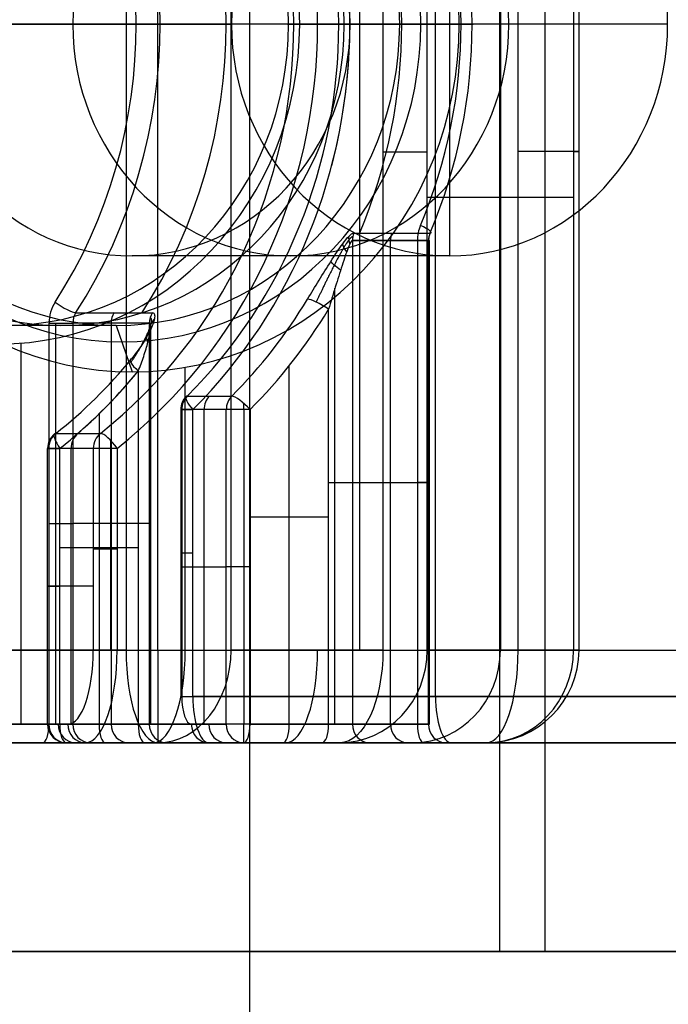
# Model space of a CAD drawing. Units: millimetres. Extents: x -307 to 300, y -48 to 817.
# Drawn here: x -268 to -261, y 84 to 95 of the extents above; entities that cross this region are included whole.
import ezdxf

# ---------------------------------------------------------------- set-up
doc = ezdxf.new("R2010")
doc.units = ezdxf.units.MM
doc.header["$MEASUREMENT"] = 0
doc.layers.add('Predefinito', color=7, linetype='Continuous', true_color=0x000000)

# ---------------------------------------------------------------- blocks, each defined once
blk = doc.blocks.new('Blocco 11')
at = {"layer": 'Predefinito'}
for p, q in [((-263.143, 87.75, -0.74), (-263.143, 132.25, -0.74)), ((-264.725, 95, -6.424), (-263.528, 95, -9.713)), ((-263.528, 95, -9.713), (-264.725, 95, -6.424)), ((-264.184, 95, -1.332), (-262.748, 95, -5.278)), ((-262.888, 95, -10.012), (-263.528, 95, -9.713)), ((-264.022, 92.747, -3.188), (-263.201, 92.747, -5.443)), ((-264.039, 92.665, -3.194), (-264.039, 87.45, -3.194)), ((-263.218, 92.665, -5.449), (-264.039, 92.665, -3.194)), ((-264.039, 92.665, -3.194), (-263.218, 92.665, -5.449)), ((-263.628, 87.45, -4.322), (-263.628, 92.665, -4.322)), ((-263.337, 92.665, -5.706), (-263.337, 87.45, -5.706)), ((-263.218, 87.45, -5.449), (-263.218, 92.665, -5.449)), ((-263.206, 87.45, -5.518), (-263.206, 92.665, -5.518)), ((-264.227, 87.45, -3.063), (-264.227, 92.151, -3.063)), ((-264.295, 87.45, -3.075), (-264.295, 91.926, -3.075)), ((-266.582, 91.75, -10.824), (-267.779, 91.75, -7.535)), ((-266.582, 91.75, -10.824), (-266.411, 91.25, -11.294)), ((-267.608, 87.45, -7.26), (-267.608, 91.559, -7.26)), ((-264.718, 87.45, -3.228), (-264.718, 91.317, -3.228)), ((-265.839, 88.25, -11.086), (-265.839, 91.3, -11.086)), ((-265.817, 90.989, -1.926), (-265.338, 90.989, -3.241)), ((-265.888, 90.843, -1.879), (-265.888, 87.75, -1.879)), ((-265.876, 90.843, -1.947), (-265.876, 87.75, -1.947)), ((-265.397, 90.843, -3.263), (-265.876, 90.843, -1.947)), ((-265.756, 87.75, -1.691), (-265.756, 90.843, -1.691)), ((-265.636, 87.45, -2.605), (-265.636, 90.843, -2.605)), ((-265.397, 87.45, -3.263), (-265.397, 90.843, -3.263)), ((-265.209, 90.843, -3.394), (-265.209, 87.45, -3.394)), ((-265.141, 90.843, -3.382), (-265.141, 87.45, -3.382)), ((-264.039, 90.058, -3.194), (-263.218, 90.058, -5.449)), ((-265.141, 89.688, -3.382), (-264.295, 89.688, -3.075)), ((-265.876, 89.147, -1.947), (-265.397, 89.147, -3.263)), ((-272.05, 88.25, -13.346), (-259.629, 88.25, -8.825)), ((-260.529, 87.75, 0.212), (-265.756, 87.75, -1.691)), ((-265.756, 87.75, -1.691), (-260.529, 87.75, 0.212)), ((-263.337, 87.45, -5.706), (-272.358, 87.45, -8.989)), ((-272.358, 87.45, -8.989), (-265.676, 87.45, -6.557)), ((-265.773, 87.45, -2.229), (-265.397, 87.45, -3.263)), ((-265.397, 87.45, -3.263), (-265.773, 87.45, -2.229)), ((-265.141, 87.45, -3.382), (-264.295, 87.45, -3.075)), ((-264.039, 87.45, -3.194), (-263.218, 87.45, -5.449)), ((-259.971, 87.25, -7.886), (-272.392, 87.25, -12.407)), ((-272.29, 87.25, -9.177), (-263.269, 87.25, -5.894)), ((-265.585, 87.25, -2.161), (-260.358, 87.25, -0.258)), ((-265.209, 87.25, -3.194), (-265.585, 87.25, -2.161)), ((-255.092, 87.25, 1.183), (-265.433, 87.25, -2.58)), ((-264.363, 87.25, -2.887), (-265.209, 87.25, -3.194)), ((-264.363, 87.25, -2.887), (-265.209, 87.25, -3.194)), ((-263.03, 87.25, -5.381), (-263.851, 87.25, -3.126)), ((-259.576, 87.25, -5.508), (-261.355, 87.25, -0.621))]:
    blk.add_line(p, q, dxfattribs=at)
at = {"layer": 'Predefinito', "extrusion": (-0.34202, -1.07918e-15, 0.939693)}
blk.add_arc((-95, -254.208, 89.305), 5.7, 43.1736, 136.8264, dxfattribs=at)
at = {"layer": 'Predefinito', "extrusion": (-0.34202, 0, 0.939693)}
for centre, radius, start, end in [((-95, -254.208, 89.305), 5.7, 74.4497, 136.8264), ((-95, -254.208, 89.105), 5.5, 43.1736, 136.8264), ((-95, -254.208, 80.828), 3.427, 90, 270), ((-95, -254.208, 82.755), 3.25, 90, 270), ((-95, -254.208, 87.122), 5.5, 65.8225, 114.1775), ((-95, -254.208, 84.705), 5.3, 65.8225, 114.1775), ((-95, -254.208, 82.755), 3.25, 270, 90), ((-95, -254.208, 80.828), 3.427, 270, 90), ((-92.665, -249.008, 84.705), 0.4, 245.8225, 270), ((-92.665, -249.008, 86.105), 0.2, 245.8225, 270), ((-92.665, -249.008, 84.905), 0.2, 253.9591, 270), ((-95, -254.208, 87.705), 5.5, 43.1736, 57.3631), ((-90.843, -250.308, 88.405), 0.2, 223.1736, 270), ((-87.45, -250.308, 88.255), 0.2, 270, 0), ((-87.45, -249.008, 86.105), 0.2, 270, 0)]:
    blk.add_arc(centre, radius, start, end, dxfattribs=at)
at = {"layer": 'Predefinito', "extrusion": (-0.34202, 2.78304e-15, 0.939693)}
blk.add_arc((-95, -254.208, 89.105), 5.5, 43.1736, 136.8264, dxfattribs=at)
at = {"layer": 'Predefinito', "extrusion": (-0.34202, -1.6234e-15, 0.939693)}
blk.add_arc((-95, -254.208, 80.505), 3.75, 90, 270, dxfattribs=at)
at = {"layer": 'Predefinito', "extrusion": (-0.34202, -1.86419e-15, 0.939693)}
blk.add_arc((-95, -254.208, 84.705), 3.45, 90, 270, dxfattribs=at)
at = {"layer": 'Predefinito', "extrusion": (-0.34202, -4.87929e-15, 0.939693)}
blk.add_arc((-95, -254.208, 84.505), 3.25, 90, 270, dxfattribs=at)
at = {"layer": 'Predefinito', "extrusion": (-0.34202, 2.05444e-15, 0.939693)}
for start, end in [(90, 270), (270, 90)]:
    blk.add_arc((-95, -254.208, 81.005), 3.25, start, end, dxfattribs=at)
at = {"layer": 'Predefinito', "extrusion": (-0.34202, 2.94022e-15, 0.939693)}
blk.add_arc((-95, -254.208, 84.705), 5.3, 65.8225, 114.1775, dxfattribs=at)
at = {"layer": 'Predefinito', "extrusion": (-0.34202, 1.29679e-15, 0.939693)}
blk.add_arc((-95, -254.208, 84.905), 5.5, 65.8225, 114.1775, dxfattribs=at)
at = {"layer": 'Predefinito', "extrusion": (-0.34202, 8.96523e-16, 0.939693)}
blk.add_arc((-95, -254.208, 84.705), 3.45, 270, 90, dxfattribs=at)
at = {"layer": 'Predefinito', "extrusion": (-0.34202, -1.61635e-15, 0.939693)}
blk.add_arc((-95, -254.208, 84.505), 3.25, 270, 90, dxfattribs=at)
at = {"layer": 'Predefinito', "extrusion": (-0.34202, -1.78051e-15, 0.939693)}
blk.add_arc((-95, -254.208, 80.505), 3.75, 270, 90, dxfattribs=at)
at = {"layer": 'Predefinito', "extrusion": (-3.63304e-14, 1, -3.15681e-13)}
blk.add_arc((264.537, -6.355, 95), 0.2, 340, 70, dxfattribs=at)
at = {"layer": 'Predefinito', "extrusion": (-1.5414e-16, 1, 4.23497e-16)}
for centre, start, end in [((263.996, -1.263, 95), 340, 70), ((262.936, -5.347, 95), 160, 250)]:
    blk.add_arc(centre, 0.2, start, end, dxfattribs=at)
at = {"layer": 'Predefinito', "extrusion": (-0.34202, -3.08429e-13, 0.939693)}
blk.add_arc((-92.665, -249.008, 84.705), 0.4, 245.8225, 270, dxfattribs=at)
at = {"layer": 'Predefinito', "extrusion": (0.384866, 0.912281, 0.14008)}
blk.add_arc((278.745, -3.092, -17.448), 0.2, 161.6316, 251.6316, dxfattribs=at)
at = {"layer": 'Predefinito', "extrusion": (-0.506986, -0.536751, 0.674436)}
blk.add_arc((-255.458, -79.034, 82.041), 0.2, 204.913, 234.4738, dxfattribs=at)
at = {"layer": 'Predefinito', "extrusion": (-0.34202, 1.53042e-12, 0.939693)}
blk.add_arc((-92.665, -249.008, 87.305), 0.2, 245.8225, 270, dxfattribs=at)
at = {"layer": 'Predefinito', "extrusion": (-0.34202, 4.22387e-13, 0.939693)}
blk.add_arc((-92.665, -249.008, 84.905), 0.2, 245.8225, 270, dxfattribs=at)
at = {"layer": 'Predefinito', "extrusion": (0.528465, 0.729, -0.435066)}
blk.add_arc((268.04, -37.466, -70.749), 0.2, 300.9875, 339.9505, dxfattribs=at)
at = {"layer": 'Predefinito', "extrusion": (-6.67692e-14, 1, -2.4302e-14)}
blk.add_arc((263.406, -5.518, 92.665), 0.2, 160, 250, dxfattribs=at)
at = {"layer": 'Predefinito', "extrusion": (1.5414e-16, 1, -4.23497e-16)}
blk.add_arc((263.406, -5.518, 92.665), 0.2, 160, 250, dxfattribs=at)
at = {"layer": 'Predefinito', "extrusion": (0.527452, 0.832563, -0.169213)}
blk.add_arc((272.522, -13.556, -61.93), 0.2, 284.9577, 342.1125, dxfattribs=at)
at = {"layer": 'Predefinito', "extrusion": (-0.34202, -4.58831e-13, 0.939693)}
blk.add_arc((-95, -254.208, 87.705), 5.5, 43.1736, 57.3631, dxfattribs=at)
at = {"layer": 'Predefinito', "extrusion": (0.506789, 0.842105, 0.184456)}
blk.add_arc((273.909, 7.779, -57.098), 0.2, 252.9596, 342.9596, dxfattribs=at)
at = {"layer": 'Predefinito', "extrusion": (-0.34202, -2.1562e-13, 0.939693)}
blk.add_arc((-95, -254.208, 87.505), 5.7, 43.1736, 57.3631, dxfattribs=at)
at = {"layer": 'Predefinito'}
blk.add_arc((-265.688, 90.843, -1.879), 0.2, 134.9543, 180, dxfattribs=at)
at = {"layer": 'Predefinito', "extrusion": (-0.34202, -5.76455e-13, 0.939693)}
blk.add_arc((-90.843, -250.308, 89.105), 0.2, 223.1736, 270, dxfattribs=at)
at = {"layer": 'Predefinito', "extrusion": (0.685303, 0.684211, 0.24943)}
for centre, start, end in [((252.007, 29.069, -120.39), 0, 76.016), ((252.007, 29.069, -120.39), 346.016, 360), ((251.668, 27.71, -120.39), 256.016, 346.016)]:
    blk.add_arc(centre, 0.2, start, end, dxfattribs=at)
at = {"layer": 'Predefinito', "extrusion": (-0.34202, 1.28456e-13, 0.939693)}
blk.add_arc((-90.843, -250.308, 87.705), 0.2, 223.1736, 270, dxfattribs=at)
at = {"layer": 'Predefinito', "extrusion": (1, 0, 0)}
for centre, start, end in [((90.843, -3.194, -265.209), 270, 290.0294), ((87.45, -3.194, -265.209), 180, 270)]:
    blk.add_arc(centre, 0.2, start, end, dxfattribs=at)
at = {"layer": 'Predefinito', "extrusion": (1.5115e-12, 1, 5.87691e-14)}
blk.add_arc((265.688, -1.879, 90.843), 0.2, 340, 360, dxfattribs=at)
at = {"layer": 'Predefinito', "extrusion": (1.07989e-13, 1, -1.05429e-26)}
blk.add_arc((265.688, -1.879, 90.843), 0.2, 0, 70, dxfattribs=at)
at = {"layer": 'Predefinito', "extrusion": (0, 1, 1.07989e-13)}
blk.add_arc((265.209, -3.194, 90.843), 0.2, 270, 340, dxfattribs=at)
at = {"layer": 'Predefinito', "extrusion": (8.17542e-29, 1, 1.1782e-12)}
blk.add_arc((265.209, -3.194, 90.843), 0.2, 250, 270, dxfattribs=at)
at = {"layer": 'Predefinito', "extrusion": (0, 1, -4.44089e-16)}
for centre, radius, start, end in [((264.227, -3.263, 90.058), 0.2, 70, 160), ((265.209, -3.194, 89.147), 0.2, 250, 340), ((264.227, -3.263, 87.45), 0.2, 115.7143, 160), ((264.227, -3.263, 87.25), 0.4, 74.5, 160)]:
    blk.add_arc(centre, radius, start, end, dxfattribs=at)
at = {"layer": 'Predefinito', "extrusion": (0, 1, -8.88178e-16)}
for centre, radius, end in [((263.406, -5.518, 90.058), 0.2, 250), ((263.406, -5.518, 87.45), 0.2, 217.308), ((263.406, -5.518, 87.25), 0.4, 250)]:
    blk.add_arc(centre, radius, 160, end, dxfattribs=at)
at = {"layer": 'Predefinito', "extrusion": (0, 1, -6.66134e-16)}
blk.add_arc((265.688, -1.879, 89.297), 0.2, 340, 70, dxfattribs=at)
at = {"layer": 'Predefinito', "extrusion": (0.939693, 0, 0.34202)}
for centre, radius, start, end in [((88.25, 81.505, -253.599), 1, 180, 270), ((87.75, 88.805, -247.526), 0.5, 90, 180), ((87.75, 88.805, -250.508), 0.3, 168.5393, 180), ((87.45, 87.705, -249.858), 0.2, 180, 270)]:
    blk.add_arc(centre, radius, start, end, dxfattribs=at)
at = {"layer": 'Predefinito', "extrusion": (0, 1, 0)}
for centre, start, end in [((265.688, -1.879, 87.75), 340, 70), ((264.227, -3.263, 87.45), 70, 160)]:
    blk.add_arc(centre, 0.2, start, end, dxfattribs=at)
at = {"layer": 'Predefinito', "extrusion": (6.07167e-16, 1, 2.20991e-16)}
blk.add_arc((265.688, -1.879, 87.75), 0.2, 340, 70, dxfattribs=at)
at = {"layer": 'Predefinito', "extrusion": (0.939693, -3.03775e-15, 0.34202)}
blk.add_arc((87.75, 88.805, -250.508), 0.3, 90, 180, dxfattribs=at)
at = {"layer": 'Predefinito', "extrusion": (0.939693, 2.48595e-13, 0.34202)}
blk.add_arc((87.75, 88.805, -250.308), 0.5, 90, 180, dxfattribs=at)
at = {"layer": 'Predefinito', "extrusion": (-0.34202, 4.50446e-14, 0.939693)}
blk.add_arc((-87.45, -250.308, 88.805), 0.2, 270, 0, dxfattribs=at)
at = {"layer": 'Predefinito', "extrusion": (-0.34202, -1.14819e-18, 0.939693)}
blk.add_arc((-87.45, -250.308, 88.805), 0.2, 270, 0, dxfattribs=at)
at = {"layer": 'Predefinito', "extrusion": (-8.49344e-14, 1, -1.82142e-13)}
blk.add_arc((265.209, -3.194, 87.45), 0.2, 250, 340, dxfattribs=at)
at = {"layer": 'Predefinito', "extrusion": (-0.34202, 5.75234e-14, 0.939693)}
blk.add_arc((-87.45, -250.308, 87.705), 0.2, 270, 0, dxfattribs=at)
at = {"layer": 'Predefinito', "extrusion": (0.939693, 6.11616e-13, 0.34202)}
blk.add_arc((87.45, 87.705, -250.308), 0.2, 180, 270, dxfattribs=at)
at = {"layer": 'Predefinito', "extrusion": (0.939693, 3.19478e-13, 0.34202)}
blk.add_arc((87.45, 87.705, -249.408), 0.2, 180, 270, dxfattribs=at)
at = {"layer": 'Predefinito', "extrusion": (-0.34202, -1.23165e-13, 0.939693)}
blk.add_arc((-87.45, -249.008, 87.305), 0.2, 270, 360, dxfattribs=at)
at = {"layer": 'Predefinito', "extrusion": (-0.34202, 3.83938e-16, 0.939693)}
blk.add_arc((-87.45, -249.008, 87.305), 0.2, 270, 0, dxfattribs=at)
at = {"layer": 'Predefinito', "extrusion": (0.939693, -1.51887e-14, 0.34202)}
blk.add_arc((87.45, 84.505, -249.408), 0.2, 90, 180, dxfattribs=at)
at = {"layer": 'Predefinito', "extrusion": (1.5784e-13, 1, -1.81652e-14)}
blk.add_arc((263.406, -5.518, 87.45), 0.2, 160, 250, dxfattribs=at)
at = {"layer": 'Predefinito', "extrusion": (-0.34202, -1.00198e-13, 0.939693)}
blk.add_arc((-87.45, -249.008, 84.905), 0.2, 270, 360, dxfattribs=at)
at = {"layer": 'Predefinito', "extrusion": (-9.0826e-15, 1, -7.89202e-14)}
blk.add_arc((264.227, -3.263, 87.25), 0.4, 70, 160, dxfattribs=at)
at = {"layer": 'Predefinito', "extrusion": (-1.33538e-13, 1, -4.8604e-14)}
blk.add_arc((263.406, -5.518, 87.25), 0.4, 160, 250, dxfattribs=at)
at = {"layer": 'Predefinito'}
for points, knots in [([(-264.522, 92.034, -2.944), (-264.481, 92.101, -2.93), (-264.44, 92.169, -2.922), (-264.356, 92.305, -2.921), (-264.313, 92.373, -2.928), (-264.228, 92.507, -2.957), (-264.185, 92.573, -2.979), (-264.12, 92.661, -3.034), (-264.099, 92.689, -3.056), (-264.057, 92.732, -3.113), (-264.037, 92.747, -3.148), (-264.022, 92.747, -3.188)], [-0.0009767194, -0.0009767194, -0.0009767194, -0.0009767194, -0.0007325397, -0.0007325397, -0.0004883599, -0.0004883599, -0.0002441799, -0.0002441799, -0.00012209, -0.00012209, 0, 0, 0, 0]), ([(-264.039, 92.665, -3.194), (-264.044, 92.665, -3.18), (-264.05, 92.658, -3.167), (-264.066, 92.63, -3.143), (-264.075, 92.611, -3.132), (-264.094, 92.561, -3.112), (-264.105, 92.532, -3.104), (-264.126, 92.468, -3.089), (-264.138, 92.433, -3.083), (-264.161, 92.36, -3.073), (-264.173, 92.322, -3.069), (-264.198, 92.244, -3.064), (-264.21, 92.204, -3.063), (-264.247, 92.085, -3.062), (-264.272, 92.004, -3.066), (-264.295, 91.926, -3.075)], [-0.000820454, -0.000820454, -0.000820454, -0.000820454, -0.0007180841, -0.0007180841, -0.0006147871, -0.0006147871, -0.0005123291, -0.0005123291, -0.0004098354, -0.0004098354, -0.0003073874, -0.0003073874, -0.0002049292, -0.0002049292, 0, 0, 0, 0])]:
    blk.add_open_spline(points, degree=3, knots=knots, dxfattribs=at)
blk.add_rational_spline([(-264.034, 92.707, -3.193), (-264.045, 92.707, -3.163), (-264.061, 92.692, -3.137), (-264.095, 92.648, -3.096), (-264.112, 92.621, -3.081), (-264.165, 92.532, -3.043), (-264.2, 92.466, -3.031), (-264.304, 92.264, -3.011), (-264.371, 92.126, -3.026), (-264.427, 92.002, -3.06)], [0.988912147244, 0.988928592846, 0.986712858687, 0.980194548717, 0.976000622456, 0.962049529623, 0.951127469754, 0.914983264114, 0.886752357849, 0.853553390637], degree=3, knots=[0, 0, 0, 0, 0.1222809, 0.1222809, 0.2445618, 0.2445618, 0.4891237, 0.4891237, 0.9782473, 0.9782473, 0.9782473, 0.9782473], dxfattribs=at)
blk = doc.blocks.new('Blocco 08')
at = {"layer": 'Predefinito'}
for p, q in [((-266.477, 131.75, 9.952), (-266.477, 88.25, 9.952)), ((-266.134, 88.25, 10.013), (-266.134, 131.75, 10.013)), ((-265.345, 88.25, 9.628), (-265.345, 131.75, 9.628)), ((-263.961, 131.75, 1.503), (-263.961, 88.25, 1.503)), ((-262.252, 88.25, 2.127), (-262.252, 99, 2.127)), ((-263.71, 98.5, 8.265), (-263.71, 88.25, 8.265)), ((-263.232, 88.25, 7.722), (-263.232, 98.015, 7.722)), ((-262.444, 98, 5.566), (-262.444, 88.25, 5.566)), ((-261.656, 98, 3.409), (-261.656, 88.25, 3.409)), ((-261.596, 88.25, 3.066), (-261.596, 98, 3.066)), ((-264.669, 95, 1.457), (-266.111, 95, 5.402)), ((-263.232, 93.132, 7.722), (-261.656, 93.132, 3.409)), ((-267.017, 91.888, 5.07), (-266.193, 91.888, 2.816)), ((-267.306, 87.45, 5.178), (-267.306, 91.775, 5.178)), ((-267.238, 91.775, 5.19), (-267.238, 87.45, 5.19)), ((-267.05, 91.775, 5.058), (-267.05, 87.45, 5.058)), ((-266.226, 91.775, 2.804), (-267.05, 91.775, 5.058)), ((-266.638, 91.775, 3.931), (-266.638, 87.45, 3.931)), ((-266.226, 87.45, 2.804), (-266.226, 91.775, 2.804)), ((-266.214, 91.74, 2.735), (-266.214, 87.45, 2.735)), ((-266.345, 91.258, 2.548), (-266.345, 87.45, 2.548)), ((-266.768, 90.797, 2.393), (-266.768, 87.45, 2.393)), ((-267.234, 90.586, 2.01), (-266.754, 90.586, 0.695)), ((-267.322, 87.45, 2.051), (-267.322, 90.425, 2.051)), ((-267.31, 90.425, 1.982), (-267.31, 87.45, 1.982)), ((-266.829, 90.425, 0.667), (-267.31, 90.425, 1.982)), ((-267.191, 87.45, 2.239), (-267.191, 90.425, 2.239)), ((-267.07, 90.425, 1.325), (-267.07, 87.456, 1.325)), ((-266.829, 88.25, 0.667), (-266.829, 90.425, 0.667)), ((-266.642, 88.25, 0.536), (-266.642, 90.425, 0.536)), ((-266.573, 90.425, 0.548), (-266.573, 88.25, 0.548)), ((-266.226, 89.613, 2.804), (-267.05, 89.613, 5.058)), ((-267.191, 89.354, 2.239), (-266.345, 89.354, 2.548)), ((-266.829, 88.938, 0.667), (-267.31, 88.938, 1.982)), ((-266.477, 88.25, 9.952), (-278.892, 88.25, 5.416)), ((-278.892, 88.25, 5.416), (-266.477, 88.25, 9.952)), ((-266.573, 88.25, 0.548), (-262.252, 88.25, 2.127)), ((-261.656, 88.25, 3.409), (-263.232, 88.25, 7.722)), ((-276.323, 87.45, 1.883), (-267.306, 87.45, 5.178)), ((-267.31, 87.45, 1.982), (-267.104, 87.45, 1.419)), ((-267.104, 87.45, 1.419), (-267.31, 87.45, 1.982)), ((-266.345, 87.45, 2.548), (-267.191, 87.45, 2.239)), ((-267.05, 87.45, 5.058), (-266.226, 87.45, 2.804)), ((-266.134, 87.25, 9.013), (-278.549, 87.25, 4.476)), ((-276.392, 87.25, 2.07), (-267.375, 87.25, 5.365)), ((-266.277, 87.25, 2.36), (-267.122, 87.25, 2.051)), ((-267.122, 87.25, 2.051), (-266.916, 87.25, 1.487)), ((-266.916, 87.25, 1.487), (-262.596, 87.25, 3.066)), ((-266.862, 87.25, 5.127), (-266.038, 87.25, 2.873)), ((-263.692, 87.25, 6.065), (-266.791, 87.25, 4.933)), ((-262.596, 87.25, 3.066), (-264.171, 87.25, 7.378))]:
    blk.add_line(p, q, dxfattribs=at)
at = {"layer": 'Predefinito', "extrusion": (-0.34322, 6.59943e-16, 0.939255)}
blk.add_arc((-95, -253.592, 92.008), 5.7, 36.619, 143.381, dxfattribs=at)
at = {"layer": 'Predefinito', "extrusion": (-0.34322, 2.1153e-15, 0.939255)}
blk.add_arc((-95, -253.592, 92.208), 5.5, 36.619, 143.381, dxfattribs=at)
at = {"layer": 'Predefinito', "extrusion": (-0.34322, 0, 0.939255)}
for centre, radius, start, end in [((-95, -253.592, 92.208), 5.5, 36.619, 143.381), ((-95, -253.592, 94.332), 5.5, 55.544, 124.456), ((-95, -253.592, 96.608), 5.3, 55.544, 124.456), ((-91.775, -248.892, 96.408), 0.2, 235.544, 270), ((-91.775, -248.892, 95.208), 0.2, 235.544, 270), ((-95, -253.592, 93.608), 5.5, 36.619, 48.9717), ((-95, -253.592, 93.808), 5.7, 38.8057, 48.9717), ((-90.425, -250.192, 92.908), 0.2, 216.619, 270), ((-88.25, -245.592, 95.303), 1, 0, 90), ((-87.45, -250.192, 93.308), 0.2, 270, 0), ((-87.45, -248.892, 95.208), 0.2, 270, 0)]:
    blk.add_arc(centre, radius, start, end, dxfattribs=at)
at = {"layer": 'Predefinito', "extrusion": (-0.34322, 1.07236e-15, 0.939255)}
blk.add_arc((-95, -253.592, 96.408), 5.5, 55.544, 124.456, dxfattribs=at)
at = {"layer": 'Predefinito', "extrusion": (-0.34322, -1.66923e-15, 0.939255)}
blk.add_arc((-95, -253.592, 96.608), 5.3, 55.544, 124.456, dxfattribs=at)
at = {"layer": 'Predefinito', "extrusion": (-1.30827e-16, 1, 3.58022e-16)}
for centre, start, end in [((266.298, 5.333, 95), 69.9268, 159.9268), ((264.481, 1.525, 95), 249.9268, 339.9268)]:
    blk.add_arc(centre, 0.2, start, end, dxfattribs=at)
at = {"layer": 'Predefinito', "extrusion": (0, 1, 0)}
for centre, radius, start, end in [((264.171, 7.378, 93.624), 1, 117.5042, 159.9268), ((267.122, 2.051, 90.425), 0.2, 339.9268, 0), ((267.122, 2.051, 90.425), 0.2, 360, 69.9268), ((266.642, 0.736, 90.425), 0.2, 270, 339.9268), ((267.238, 4.99, 89.613), 0.2, 69.9268, 159.9268), ((266.642, 0.736, 88.25), 0.2, 249.9268, 339.9268), ((261.4, 12.7, 88.25), 5, 297.5042, 322.0802), ((261.4, 12.7, 88.25), 5, 300.5762, 322.0802), ((264.171, 7.378, 88.25), 1, 117.5042, 159.9268), ((262.596, 3.066, 88.25), 1, 159.9268, 249.9268), ((267.122, 2.051, 87.45), 0.2, 339.9268, 69.9268), ((267.238, 4.99, 87.45), 0.2, 69.9268, 159.9268), ((266.414, 2.735, 87.45), 0.2, 159.9268, 249.9268), ((267.238, 4.99, 87.25), 0.4, 69.9268, 122.0185), ((261.4, 12.7, 87.25), 6, 297.5042, 322.0802)]:
    blk.add_arc(centre, radius, start, end, dxfattribs=at)
at = {"layer": 'Predefinito', "extrusion": (0, 1, -4.44089e-16)}
for centre, radius, start, end in [((262.596, 3.066, 93.625), 1, 159.9268, 249.9268), ((266.414, 2.735, 89.613), 0.2, 159.9268, 249.9268), ((266.642, 0.736, 89.338), 0.2, 249.9268, 339.9268), ((267.122, 2.051, 88.938), 0.2, 339.9268, 69.9268), ((266.414, 2.735, 87.25), 0.4, 161.0918, 249.9268)]:
    blk.add_arc(centre, radius, start, end, dxfattribs=at)
at = {"layer": 'Predefinito', "extrusion": (-0.34322, -2.12285e-13, 0.939255)}
blk.add_arc((-91.775, -248.892, 96.608), 0.4, 235.544, 270, dxfattribs=at)
at = {"layer": 'Predefinito', "extrusion": (0.531405, 0.824561, 0.194184)}
blk.add_arc((274.413, 18.006, -65.142), 0.2, 73.232, 163.232, dxfattribs=at)
at = {"layer": 'Predefinito', "extrusion": (-0.34322, 8.18531e-13, 0.939255)}
blk.add_arc((-91.775, -248.892, 96.408), 0.2, 235.544, 270, dxfattribs=at)
at = {"layer": 'Predefinito', "extrusion": (-0.34322, -1.07803e-12, 0.939255)}
blk.add_arc((-91.775, -248.892, 94.008), 0.2, 235.544, 270, dxfattribs=at)
at = {"layer": 'Predefinito', "extrusion": (2.43872e-14, 1, -6.67381e-14)}
blk.add_arc((267.238, 4.99, 91.775), 0.2, 69.9268, 159.9268, dxfattribs=at)
at = {"layer": 'Predefinito', "extrusion": (0.11539, 0.553336, 0.824927)}
blk.add_arc((279.137, -27.746, 22.26), 0.2, 330.2855, 14.1843, dxfattribs=at)
at = {"layer": 'Predefinito', "extrusion": (0.355067, 0.716573, 0.600376)}
blk.add_arc((279.064, 23.687, -27.335), 0.2, 339.9493, 39.5268, dxfattribs=at)
at = {"layer": 'Predefinito', "extrusion": (-0.34322, 6.53944e-16, 0.939255)}
blk.add_arc((-95, -253.592, 93.608), 5.5, 36.619, 48.9717, dxfattribs=at)
at = {"layer": 'Predefinito', "extrusion": (0.616556, 0.754386, 0.2253)}
blk.add_arc((263.927, 24.344, -94.799), 0.2, 344.5883, 74.5883, dxfattribs=at)
at = {"layer": 'Predefinito', "extrusion": (-0.34322, 5.05009e-13, 0.939255)}
blk.add_arc((-95, -253.592, 93.808), 5.7, 36.619, 48.9717, dxfattribs=at)
at = {"layer": 'Predefinito'}
for centre, radius, start, end in [((-267.122, 90.425, 2.051), 0.2, 128.3526, 180), ((-262.596, 88.25, 3.066), 1, 270, 0), ((-267.122, 87.45, 2.051), 0.2, 180, 270)]:
    blk.add_arc(centre, radius, start, end, dxfattribs=at)
at = {"layer": 'Predefinito', "extrusion": (-0.34322, -2.65806e-13, 0.939255)}
blk.add_arc((-90.425, -250.192, 93.608), 0.2, 216.619, 270, dxfattribs=at)
at = {"layer": 'Predefinito', "extrusion": (0.753865, 0.596491, 0.275475)}
for centre, start, end in [((236.661, 44.221, -146.871), 0, 77.7037), ((236.661, 44.221, -146.871), 347.7037, 0), ((236.363, 42.853, -146.871), 257.7037, 347.7037)]:
    blk.add_arc(centre, 0.2, start, end, dxfattribs=at)
at = {"layer": 'Predefinito', "extrusion": (-0.34322, -1.52661e-13, 0.939255)}
blk.add_arc((-90.425, -250.192, 92.208), 0.2, 216.619, 270, dxfattribs=at)
at = {"layer": 'Predefinito', "extrusion": (1, 0, 0)}
for centre, radius, start, end in [((90.425, 0.736, -266.642), 0.2, 270, 294.7852), ((88.25, 9.013, -266.134), 1, 90, 180)]:
    blk.add_arc(centre, radius, start, end, dxfattribs=at)
at = {"layer": 'Predefinito', "extrusion": (-9.97441e-25, 1, -1.16972e-12)}
blk.add_arc((266.642, 0.736, 90.425), 0.2, 249.9268, 270, dxfattribs=at)
at = {"layer": 'Predefinito', "extrusion": (0.939255, 9.78384e-15, 0.34322)}
blk.add_arc((88.25, 93.008, -250.392), 0.8, 180, 270, dxfattribs=at)
at = {"layer": 'Predefinito', "extrusion": (0.939255, 0, 0.34322)}
for centre, radius, start, end in [((88.25, 93.008, -250.392), 0.8, 180, 270), ((88.25, 93.008, -247.892), 1, 180, 270), ((87.45, 93.608, -249.742), 0.2, 90, 180)]:
    blk.add_arc(centre, radius, start, end, dxfattribs=at)
at = {"layer": 'Predefinito', "extrusion": (0.939255, 2.10054e-14, 0.34322)}
blk.add_arc((88.25, 93.008, -250.192), 1, 180, 270, dxfattribs=at)
at = {"layer": 'Predefinito', "extrusion": (1.61645e-14, 1, 1.25927e-14)}
blk.add_arc((266.134, 9.013, 88.25), 1, 69.9268, 142.0802, dxfattribs=at)
at = {"layer": 'Predefinito', "extrusion": (0.939255, 4.97324e-14, 0.34322)}
blk.add_arc((88.25, 99.808, -246.874), 1, 90, 180, dxfattribs=at)
at = {"layer": 'Predefinito', "extrusion": (-0.614558, 3.08087e-14, 0.788872)}
blk.add_arc((-88.25, -204.406, 170.665), 1, 0, 90, dxfattribs=at)
at = {"layer": 'Predefinito', "extrusion": (-0.34322, -5.4734e-14, 0.939255)}
blk.add_arc((-88.25, -245.592, 97.599), 1, 360, 90, dxfattribs=at)
at = {"layer": 'Predefinito', "extrusion": (0.886977, -4.94049e-15, -0.461814)}
blk.add_arc((88.25, -115.454, -237.721), 1, 90, 180, dxfattribs=at)
at = {"layer": 'Predefinito', "extrusion": (0.939255, 9.99201e-16, 0.34322)}
blk.add_arc((88.25, 93.008, -245.592), 1, 180, 270, dxfattribs=at)
at = {"layer": 'Predefinito', "extrusion": (-0.34322, -4.12942e-14, 0.939255)}
blk.add_arc((-88.25, -245.592, 93.008), 1, 0, 90, dxfattribs=at)
at = {"layer": 'Predefinito', "extrusion": (0.939255, -3.0484e-15, 0.34322)}
blk.add_arc((87.45, 96.808, -249.292), 0.2, 180, 270, dxfattribs=at)
at = {"layer": 'Predefinito', "extrusion": (-0.34322, 1.54332e-13, 0.939255)}
blk.add_arc((-87.45, -250.192, 93.608), 0.2, 270, 0, dxfattribs=at)
at = {"layer": 'Predefinito', "extrusion": (0.939255, 3.61447e-13, 0.34322)}
blk.add_arc((87.45, 93.608, -250.192), 0.2, 90, 180, dxfattribs=at)
at = {"layer": 'Predefinito', "extrusion": (-0.34322, 1.35308e-14, 0.939255)}
blk.add_arc((-87.45, -250.192, 93.008), 0.2, 270, 360, dxfattribs=at)
at = {"layer": 'Predefinito', "extrusion": (-0.34322, -8.34226e-15, 0.939255)}
blk.add_arc((-87.45, -248.892, 96.408), 0.2, 270, 0, dxfattribs=at)
at = {"layer": 'Predefinito', "extrusion": (-0.34322, -3.81176e-16, 0.939255)}
blk.add_arc((-87.45, -248.892, 96.408), 0.2, 270, 0, dxfattribs=at)
at = {"layer": 'Predefinito', "extrusion": (0.939255, 3.0484e-15, 0.34322)}
blk.add_arc((87.45, 93.608, -249.292), 0.2, 90, 180, dxfattribs=at)
at = {"layer": 'Predefinito', "extrusion": (-0.34322, -3.1225e-14, 0.939255)}
blk.add_arc((-87.45, -248.892, 94.008), 0.2, 270, 360, dxfattribs=at)
at = {"layer": 'Predefinito', "extrusion": (-0.34322, 4.5305e-16, 0.939255)}
blk.add_arc((-87.45, -248.892, 94.008), 0.2, 270, 0, dxfattribs=at)
at = {"layer": 'Predefinito', "extrusion": (0.939255, 3.81176e-16, 0.34322)}
blk.add_arc((87.45, 96.808, -249.292), 0.2, 180, 214.4118, dxfattribs=at)
at = {"layer": 'Predefinito', "extrusion": (8.98181e-15, 1, 7.89317e-14)}
blk.add_arc((267.238, 4.99, 87.25), 0.4, 69.9268, 159.9268, dxfattribs=at)
at = {"layer": 'Predefinito', "extrusion": (-2.11754e-14, 1, -4.55627e-14)}
blk.add_arc((266.414, 2.735, 87.25), 0.4, 159.9268, 249.9268, dxfattribs=at)
at = {"layer": 'Predefinito', "extrusion": (2.77867e-14, 1, 7.68311e-14)}
blk.add_arc((261.4, 12.7, 87.25), 6, 297.5042, 322.0802, dxfattribs=at)
at = {"layer": 'Predefinito'}
for points, knots in [([(-266.193, 91.888, 2.816), (-266.181, 91.888, 2.783), (-266.174, 91.881, 2.749), (-266.167, 91.858, 2.684), (-266.168, 91.842, 2.653), (-266.178, 91.786, 2.567), (-266.196, 91.74, 2.518), (-266.243, 91.644, 2.436), (-266.273, 91.593, 2.401), (-266.323, 91.516, 2.359), (-266.341, 91.491, 2.346), (-266.378, 91.44, 2.325), (-266.398, 91.415, 2.316), (-266.418, 91.39, 2.308)], [-0.0008077804, -0.0008077804, -0.0008077804, -0.0008077804, -0.0007072461, -0.0007072461, -0.0006067132, -0.0006067132, -0.0004056496, -0.0004056496, -0.0002045784, -0.0002045784, -0.0001022687, -0.0001022687, 0, 0, 0, 0]), ([(-266.345, 91.258, 2.548), (-266.335, 91.283, 2.551), (-266.325, 91.31, 2.556), (-266.305, 91.363, 2.567), (-266.296, 91.39, 2.574), (-266.268, 91.472, 2.596), (-266.253, 91.524, 2.614), (-266.236, 91.596, 2.644), (-266.23, 91.621, 2.655), (-266.221, 91.667, 2.68), (-266.218, 91.688, 2.693), (-266.214, 91.727, 2.722), (-266.213, 91.744, 2.738), (-266.216, 91.768, 2.77), (-266.22, 91.775, 2.787), (-266.226, 91.775, 2.804)], [-0.0006311225, -0.0006311225, -0.0006311225, -0.0006311225, -0.0005536114, -0.0005536114, -0.000480106, -0.000480106, -0.000325909, -0.000325909, -0.0002442346, -0.0002442346, -0.0001627671, -0.0001627671, -0.0000815248, -0.0000815248, 0, 0, 0, 0])]:
    blk.add_open_spline(points, degree=3, knots=knots, dxfattribs=at)
blk.add_rational_spline([(-266.425, 91.351, 2.456), (-266.362, 91.442, 2.467), (-266.3, 91.544, 2.5), (-266.234, 91.687, 2.587), (-266.216, 91.733, 2.622), (-266.199, 91.806, 2.707), (-266.2, 91.834, 2.758), (-266.218, 91.834, 2.807)], [0.853553397001, 0.883771014366, 0.911167502536, 0.945290718917, 0.955666288836, 0.971839128808, 0.977627087714, 0.977566933922], degree=3, knots=[0, 0, 0, 0, 0.4128998, 0.4128998, 0.6193497, 0.6193497, 0.8257996, 0.8257996, 0.8257996, 0.8257996], dxfattribs=at)
blk = doc.blocks.new('Blocco 04')
at = {"layer": 'Predefinito'}
for p, q in [((-265.128, 627.052, 379.668), (-265.149, 2.079, 396.033)), ((-262.455, 135, 11.422), (-262.455, 85, 11.422)), ((-281.24, 85, 4.558), (-262.455, 85, 11.422)), ((-281.23, 85, 3.768), (-254.17, 85, 3.803)), ((-251.781, 85, 4.676), (-281.109, 85, -6.041)), ((-265.204, 85, 10.418), (-265.19, 85, -0.224)), ((-262.455, 85, 11.422), (-249.16, 85, 13.618))]:
    blk.add_line(p, q, dxfattribs=at)

msp = doc.modelspace()

# ---------------------------------------------------------------- linework, layer by layer
at = {"layer": 'Predefinito'}
for p, q in [((-261.964, 135, -9.676), (-261.964, 85, -9.676)), ((-262.991, 97.5, -20.691), (-262.991, 92.5, -20.691)), ((-268.761, 95, -12.149), (-265.34, 95, -21.546)), ((-265.34, 95, -21.546), (-268.761, 95, -12.149)), ((-265.34, 95, -21.546), (-268.761, 95, -12.149)), ((-260.642, 95, -19.836), (-265.34, 95, -21.546)), ((-260.642, 95, -19.836), (-264.062, 95, -10.439)), ((-262.991, 92.5, -20.691), (-266.411, 92.5, -11.294)), ((-254.026, 85, -1.465), (-275.639, 85, -9.332)), ((-273.929, 85, -14.03), (-250, 85, -5.321)), ((-271.038, 85, -7.657), (-256.419, 85, -7.657)), ((-262.819, 85, -9.987), (-262.819, 85, -4.666))]:
    msp.add_line(p, q, dxfattribs=at)
at = {"layer": 'Predefinito', "extrusion": (-0.34202, -1.06831e-14, 0.939693)}
msp.add_arc((-95, -254.208, 80.505), 2.5, 90, 270, dxfattribs=at)
at = {"layer": 'Predefinito', "extrusion": (-0.34202, 0, 0.939693)}
msp.add_arc((-95, -254.208, 75.505), 2.5, 90, 270, dxfattribs=at)
at = {"layer": 'Predefinito', "extrusion": (-0.34202, 2.67077e-15, 0.939693)}
msp.add_arc((-95, -254.208, 70.505), 2.5, 90, 270, dxfattribs=at)
at = {"layer": 'Predefinito', "extrusion": (-0.34202, -9.29269e-14, 0.939693)}
msp.add_arc((-95, -254.208, 80.505), 2.5, 270, 90, dxfattribs=at)
at = {"layer": 'Predefinito', "extrusion": (-0.34202, -2.84217e-14, 0.939693)}
msp.add_arc((-95, -254.208, 75.505), 2.5, 270, 90, dxfattribs=at)
at = {"layer": 'Predefinito', "extrusion": (-0.34202, -3.07138e-14, 0.939693)}
msp.add_arc((-95, -254.208, 70.505), 2.5, 270, 90, dxfattribs=at)

# ---------------------------------------------------------------- block references
at = {"layer": 'Predefinito'}
for name in ['Blocco 04', 'Blocco 08', 'Blocco 11']:
    msp.add_blockref(name, (0, 0), dxfattribs=at)

doc.saveas('drawing.dxf')
